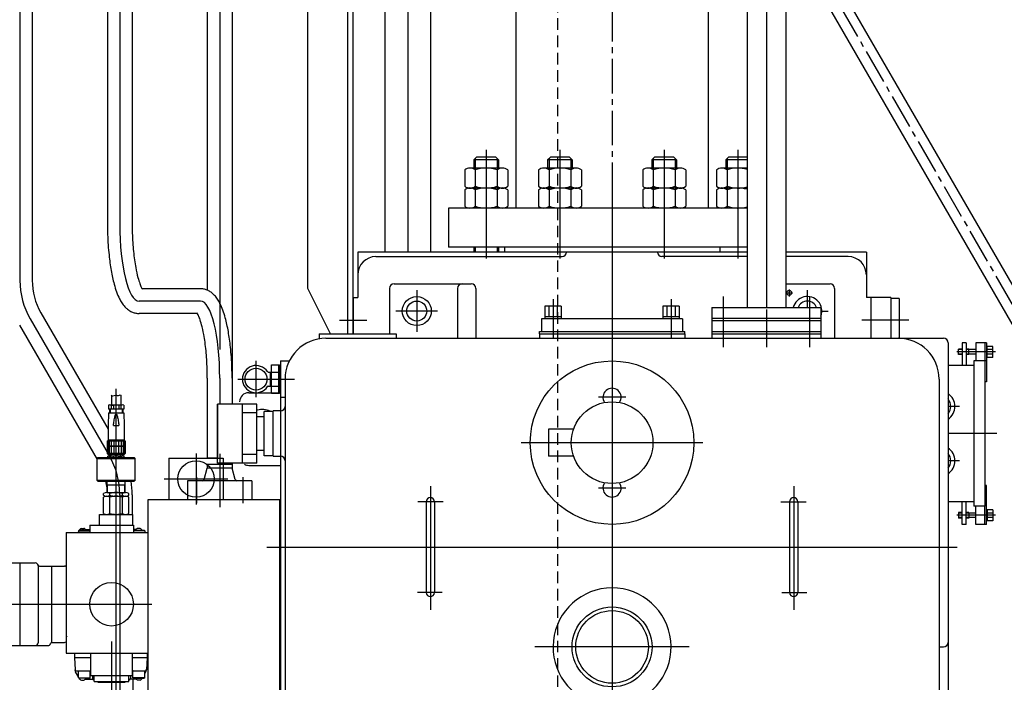
# Model space of a CAD drawing. Extents: x 4335 to 57985, y -28831 to 120155.
# Drawn here: x 25928 to 27012, y 111853 to 112583 of the extents above; entities that cross this region are included whole.
import ezdxf

# ---------------------------------------------------------------- set-up
doc = ezdxf.new("R2010")
doc.units = 0
doc.header["$LTSCALE"] = 2
doc.header["$MEASUREMENT"] = 0
doc.linetypes.add('CENTER2', pattern=[28.575, 19.05, -3.175, 3.175, -3.175])
doc.linetypes.add('HIDDEN', pattern=[9.525, 6.35, -3.175])
doc.layers.get('0').update_dxf_attribs({"linetype": 'CONTINUOUS'})
for name, color, linetype in [('CENT-1', 4, 'CENTER2'), ('CONT-1', 3, 'CONTINUOUS'), ('HIDD-2', 2, 'HIDDEN')]:
    doc.layers.add(name, color=color, linetype=linetype)

# ---------------------------------------------------------------- blocks, each defined once
blk = doc.blocks.new('RFRGFRG')
at = {"layer": 'CENT-1'}
blk.add_line((-540.1, 2431.8), (-540.1, -2431.8), dxfattribs=at)
at = {"layer": 'CONT-1'}
for p, q in [((-1192.1, 1702.3), (-1192.1, -841.2)), ((-1178.5, 1152.5), (-1178.5, -841.2)), ((-985.7, 1048), (-985.7, -852)), ((-1082.1, 1008), (-1082.1, -779)), ((-1068.5, 976.5), (-1068.5, -779)), ((-972.1, 984), (-972.1, -917.5)), ((-958.5, 977.5), (-958.5, -977.5)), ((-1095.7, 958), (-1095.7, -779)), ((-825.1, -900), (-825.1, 900)), ((-875.1, -850), (-875.1, 850)), ((-765.1, -60), (-765.1, -810)), ((-790.1, -224.9), (-790.1, -810)), ((-740.1, -237.5), (-740.1, -810)), ((-391.4, -275.7), (-391.4, -871)), ((-370.1, -275.7), (-370.1, -858.8)), ((-348.7, -275.6), (-348.7, -871)), ((-646.1, -303.3), (-646.1, -761.5)), ((-434.1, -399.8), (-434.1, -761.5)), ((-678.7, -697.3), (-678.7, -817.1)), ((-597.5, -697.3), (-597.5, -817.1)), ((-482.7, -697.3), (-482.7, -817.1)), ((-401.5, -697.3), (-401.5, -817.1)), ((-689.2, -705.5), (-692.2, -708.5)), ((-692.2, -708.5), (-692.2, -717.5)), ((-665.2, -708.5), (-692.2, -708.5)), ((-690.7, -707), (-690.7, -717.5)), ((-668.2, -705.5), (-689.2, -705.5)), ((-665.2, -708.5), (-668.2, -705.5)), ((-666.7, -707), (-666.7, -761.5)), ((-665.2, -708.5), (-665.2, -717.5)), ((-608, -705.5), (-611, -708.5)), ((-584, -708.5), (-611, -708.5)), ((-611, -708.5), (-611, -717.5)), ((-609.5, -707), (-609.5, -717.5)), ((-587, -705.5), (-608, -705.5)), ((-584, -708.5), (-587, -705.5)), ((-585.5, -707), (-585.5, -761.5)), ((-584, -708.5), (-584, -717.5)), ((-493.2, -705.5), (-496.2, -708.5)), ((-496.2, -708.5), (-496.2, -717.5)), ((-469.2, -708.5), (-496.2, -708.5)), ((-494.7, -707), (-494.7, -717.5)), ((-472.2, -705.5), (-493.2, -705.5)), ((-469.2, -708.5), (-472.2, -705.5)), ((-470.7, -707), (-470.7, -761.5)), ((-469.2, -708.5), (-469.2, -717.5)), ((-412, -705.5), (-415, -708.5)), ((-391.4, -708.5), (-415, -708.5)), ((-415, -708.5), (-415, -717.5)), ((-413.5, -707), (-413.5, -717.5)), ((-391.4, -705.5), (-412, -705.5)), ((-702.3, -719.5), (-702.3, -737.5)), ((-660.1, -717.5), (-695.7, -717.5)), ((-690.7, -717.5), (-690.7, -739.5)), ((-655, -719.5), (-655, -737.5)), ((-621.1, -719.5), (-621.1, -737.5)), ((-578.9, -717.5), (-614.5, -717.5)), ((-609.5, -717.5), (-609.5, -739.5)), ((-573.8, -719.5), (-573.8, -737.5)), ((-506.3, -719.5), (-506.3, -737.5)), ((-464.1, -717.5), (-499.7, -717.5)), ((-494.7, -717.5), (-494.7, -739.5)), ((-459, -719.5), (-459, -737.5)), ((-425.1, -719.5), (-425.1, -737.5)), ((-391.4, -717.5), (-418.6, -717.5)), ((-413.5, -717.5), (-413.5, -739.5)), ((-702.3, -741.5), (-702.3, -759.5)), ((-661.6, -739.5), (-695.7, -739.5)), ((-690.7, -739.5), (-690.7, -761.5)), ((-655, -741.5), (-655, -759.5)), ((-621.1, -741.5), (-621.1, -759.5)), ((-580.4, -739.5), (-614.5, -739.5)), ((-609.5, -739.5), (-609.5, -761.5)), ((-573.8, -741.5), (-573.8, -759.5)), ((-540.1, -745.4), (-540.1, -827.5)), ((-506.3, -741.5), (-506.3, -759.5)), ((-465.6, -739.5), (-499.7, -739.5)), ((-494.7, -739.5), (-494.7, -761.5)), ((-459, -741.5), (-459, -759.5)), ((-425.1, -741.5), (-425.1, -759.5)), ((-391.4, -739.5), (-418.6, -739.5)), ((-413.5, -739.5), (-413.5, -761.5)), ((-391.4, -761.5), (-720.1, -761.5)), ((-720.1, -761.5), (-720.1, -804.5)), ((-391.4, -761.5), (-720.1, -761.5)), ((-820.1, -810), (-820.1, -860)), ((-820.1, -810), (-820.1, -860)), ((-391.4, -810), (-820.1, -810)), ((-391.4, -804.5), (-720.1, -804.5)), ((-692.2, -804.5), (-692.2, -810)), ((-690.7, -804.5), (-690.7, -810)), ((-666.7, -804.5), (-666.7, -810)), ((-665.2, -804.5), (-665.2, -810)), ((-658.6, -804.5), (-658.6, -810)), ((-421.6, -804.5), (-421.6, -810)), ((-260.1, -810), (-348.7, -810)), ((-260.1, -810), (-260.1, -860)), ((-800.1, -815), (-595.1, -815)), ((-391.4, -815), (-485.1, -815)), ((-280.1, -815), (-348.7, -815)), ((-780.1, -845), (-695.1, -845)), ((-348.7, -844.9), (-300.1, -845)), ((-993.2, -850.4), (-1057.9, -850.4)), ((-850.1, -900), (-875.1, -850)), ((-785.1, -850), (-785.1, -900)), ((-755.1, -852), (-755.1, -898)), ((-710.1, -850), (-710.1, -905)), ((-690.1, -850), (-690.1, -905)), ((-348.8, -855), (-341.3, -855)), ((-345.1, -851.3), (-345.1, -858.8)), ((-325.1, -852), (-325.1, -871)), ((-295.1, -850), (-295.1, -905)), ((-993.2, -864), (-1060.9, -864)), ((-825.1, -860), (-825.1, -900)), ((-825.1, -860), (-820.1, -860)), ((-605.1, -861.9), (-605.1, -904.5)), ((-540.1, -861.9), (-540.1, -920.4)), ((-475.1, -861.9), (-475.1, -904.5)), ((-417.6, -858.8), (-417.6, -900.2)), ((-370.1, -858.8), (-370.1, -871)), ((-370.1, -858.8), (-370.1, -871)), ((-370.1, -858.8), (-370.1, -871)), ((-322.6, -858.8), (-322.6, -900.2)), ((-255.1, -860), (-260.1, -860)), ((-255.1, -860), (-255.1, -905)), ((-233.1, -860), (-255.1, -860)), ((-255.1, -860), (-255.1, -905)), ((-233.1, -860), (-233.1, -905)), ((-224.1, -861), (-233.1, -861)), ((-224.1, -861), (-224.1, -905)), ((-1168.9, -876.9), (-1095, -1005)), ((-996.9, -877.6), (-1060.9, -877.6)), ((-732.1, -875), (-778.1, -875)), ((-614.1, -869.5), (-614.1, -881.5)), ((-596.1, -869.5), (-614.1, -869.5)), ((-609.6, -869.5), (-609.6, -881.5)), ((-600.6, -869.5), (-600.6, -881.5)), ((-596.1, -869.5), (-596.1, -881.5)), ((-484.1, -869.5), (-484.1, -881.5)), ((-466.1, -869.5), (-484.1, -869.5)), ((-479.6, -869.5), (-479.6, -881.5)), ((-470.6, -869.5), (-470.6, -881.5)), ((-466.1, -869.5), (-466.1, -881.5)), ((-430.1, -871), (-310.1, -871)), ((-430.1, -871), (-430.1, -883)), ((-417.6, -873.3), (-417.6, -914.7)), ((-370.1, -873.3), (-370.1, -914.7)), ((-370.1, -873.3), (-370.1, -914.7)), ((-370.1, -873.3), (-370.1, -914.7)), ((-322.6, -873.3), (-322.6, -914.7)), ((-310.1, -871), (-310.1, -883)), ((-310.1, -875), (-302.1, -875)), ((-1180.7, -883.7), (-1093.5, -1034.8)), ((-840.1, -885), (-810.1, -885)), ((-617.6, -883.5), (-617.6, -897.5)), ((-462.6, -883.5), (-617.6, -883.5)), ((-596.1, -881.5), (-614.1, -881.5)), ((-614.1, -881.5), (-614.1, -883.5)), ((-596.1, -883.5), (-614.1, -883.5)), ((-596.1, -881.5), (-596.1, -883.5)), ((-540.1, -885), (-540.1, -1409)), ((-466.1, -881.5), (-484.1, -881.5)), ((-484.1, -881.5), (-484.1, -883.5)), ((-466.1, -883.5), (-484.1, -883.5)), ((-466.1, -881.5), (-466.1, -883.5)), ((-462.6, -883.5), (-462.6, -897.5)), ((-430.1, -883), (-430.1, -885.5)), ((-430.1, -883), (-310.1, -883)), ((-430.1, -885.5), (-310.1, -885.5)), ((-430.1, -885.5), (-430.1, -897.5)), ((-310.1, -883), (-310.1, -885.5)), ((-310.1, -885.5), (-310.1, -897.5)), ((-213.2, -885), (-265.1, -885)), ((-1192.5, -890.5), (-1107.1, -1038.4)), ((-620.1, -897.5), (-460.1, -897.5)), ((-620.1, -900), (-620.1, -897.5)), ((-460.1, -900), (-460.1, -897.5)), ((-430.1, -897.5), (-430.1, -900)), ((-430.1, -897.5), (-310.1, -897.5)), ((-310.1, -897.5), (-310.1, -900)), ((-862.6, -900), (-777.6, -900)), ((-862.6, -900), (-862.6, -905.6)), ((-855.1, -905), (-175.1, -905)), ((-855.1, -905), (-225.1, -905)), ((-777.6, -900), (-777.6, -905)), ((-620.1, -900), (-460.1, -900)), ((-620.1, -900), (-620.1, -905)), ((-620.1, -900), (-460.1, -900)), ((-540.1, -904), (-540.1, -928)), ((-460.1, -900), (-460.1, -905)), ((-430.1, -900), (-310.1, -900)), ((-430.1, -900), (-430.1, -905)), ((-310.1, -900), (-310.1, -905)), ((-170.1, -910), (-170.1, -1300)), ((-154.6, -910), (-154.6, -935)), ((-150.1, -910), (-154.6, -910)), ((-150.1, -910), (-150.1, -935)), ((-128, -910), (-139.6, -910)), ((-139.6, -910), (-139.6, -930)), ((-128, -910), (-128, -952.9)), ((-540.1, -920), (-540.1, -1120)), ((-117.9, -920), (-160.6, -920)), ((-154.6, -917), (-158.7, -917)), ((-158.7, -923), (-158.7, -917)), ((-154.6, -917.5), (-158.7, -917.5)), ((-147.1, -917), (-150.1, -917)), ((-147.1, -917.5), (-150.1, -917.5)), ((-147.1, -923), (-147.1, -917)), ((-139.6, -917.5), (-147.1, -917.5)), ((-121, -914), (-128, -914)), ((-127, -926), (-127, -914)), ((-121, -917.5), (-127, -917.5)), ((-121, -926), (-121, -914)), ((-121, -926), (-121, -914)), ((-932.1, -970), (-932.1, -930)), ((-905.1, -930), (-905.1, -970)), ((-905.1, -930), (-895.4, -930)), ((-154.6, -922.5), (-158.7, -922.5)), ((-154.6, -923), (-158.7, -923)), ((-147.1, -922.5), (-150.1, -922.5)), ((-147.1, -923), (-150.1, -923)), ((-139.6, -922.5), (-147.1, -922.5)), ((-141.6, -930), (-141.6, -1090)), ((-128, -930), (-141.6, -930)), ((-129.6, -930), (-129.6, -1090)), ((-121, -926), (-128, -926)), ((-121, -922.5), (-127, -922.5)), ((-918.7, -942.2), (-907.1, -942.2)), ((-916.1, -957.8), (-916.1, -942.2)), ((-915.1, -965.6), (-915.1, -934.4)), ((-915.1, -934.4), (-907.1, -934.4)), ((-907.1, -965.6), (-907.1, -934.4)), ((-906.1, -965.6), (-906.1, -934.4)), ((-906.1, -934.4), (-905.1, -934.4)), ((-906.1, -942.2), (-905.1, -942.2)), ((-141.6, -935), (-170.1, -935)), ((-985.7, -949), (-985.7, -1036.9)), ((-972.1, -949), (-972.1, -977.5)), ((-958.5, -949), (-958.5, -977.5)), ((-952, -950), (-889.6, -950)), ((-900.1, -950), (-900.1, -1320)), ((-900.1, -950), (-900.1, -1320)), ((-180.1, -950), (-180.1, -1320)), ((-180.1, -950), (-180.1, -1320)), ((-128, -952.9), (-129.6, -952.9)), ((-1086.1, -1429.6), (-1086.1, -960.6)), ((-918.7, -957.8), (-907.1, -957.8)), ((-906.1, -957.8), (-905.1, -957.8)), ((-1091.1, -968.1), (-1091.1, -978.5)), ((-1081.1, -967.5), (-1081.1, -978.5)), ((-940.1, -965), (-905.1, -965)), ((-915.1, -965.6), (-907.1, -965.6)), ((-906.1, -965.6), (-905.1, -965.6)), ((-905.1, -965), (-905.1, -1045)), ((-905.1, -970), (-900.1, -970)), ((-525.1, -970), (-555.1, -970)), ((-1094.5, -978.8), (-1094.5, -983.2)), ((-1077.7, -983.2), (-1094.5, -983.2)), ((-1093.5, -983.2), (-1093.5, -987.2)), ((-1079.3, -978.5), (-1092.9, -978.5)), ((-1092.8, -983.2), (-1092.8, -987.2)), ((-1091.4, -978.8), (-1091.4, -983.2)), ((-1091.4, -978.8), (-1089.1, -978.8)), ((-1089.1, -978.8), (-1089.1, -983.2)), ((-1080.8, -978.8), (-1083.1, -978.8)), ((-1083.1, -978.8), (-1083.1, -983.2)), ((-1080.8, -978.8), (-1080.8, -983.2)), ((-1079.3, -983.2), (-1079.3, -987.2)), ((-1078.7, -983.2), (-1078.7, -987.2)), ((-1077.7, -978.8), (-1077.7, -983.2)), ((-958.5, -977.5), (-974.6, -977.5)), ((-974.6, -977.5), (-974.6, -1036.9)), ((-931.1, -977.5), (-974.6, -977.5)), ((-974.6, -1042.5), (-974.6, -977.5)), ((-947.1, -1042.5), (-947.1, -977.5)), ((-931.1, -1042.5), (-931.1, -977.5)), ((-923.1, -1034.5), (-923.1, -985.5)), ((-913.1, -985.5), (-923.1, -985.5)), ((-905.1, -985), (-913.1, -985)), ((-913.1, -1035), (-913.1, -985)), ((-905.1, -985), (-905.1, -1035)), ((-157.6, -980), (-170.1, -980)), ((-1094.4, -987.2), (-1095, -1001)), ((-1094.4, -987.2), (-1077.7, -987.2)), ((-1077.7, -987.2), (-1077.2, -1001)), ((-931.1, -987), (-947.1, -987)), ((-923.1, -991.5), (-931.1, -991.5)), ((-1095, -1001), (-1095, -1018)), ((-1089, -1001), (-1083.1, -1001)), ((-1077.2, -1001), (-1077.2, -1018)), ((-610.1, -1005), (-610.1, -1035)), ((-582.5, -1005), (-610.1, -1005)), ((-1095.8, -1018), (-1076.3, -1018)), ((-1095.8, -1018), (-1095.8, -1023.5)), ((-1095.2, -1018), (-1095.2, -1023.5)), ((-1095, -1017), (-1077.2, -1017)), ((-1094.6, -1017), (-1094.6, -1018)), ((-1093.7, -1018), (-1093.7, -1023.5)), ((-1091.5, -1018), (-1091.5, -1023.5)), ((-1088.7, -1018), (-1088.7, -1023.5)), ((-1083.4, -1018), (-1083.4, -1023.5)), ((-1080.7, -1018), (-1080.7, -1023.5)), ((-1078.4, -1018), (-1078.4, -1023.5)), ((-1077.6, -1017), (-1077.6, -1018)), ((-1076.9, -1018), (-1076.9, -1023.5)), ((-1076.3, -1018), (-1076.3, -1023.5)), ((-116.4, -1010), (-170.1, -1010)), ((-1095.3, -1023.5), (-1095.8, -1024)), ((-1095.8, -1023.5), (-1076.3, -1023.5)), ((-1095.8, -1024), (-1076.3, -1024)), ((-1095.8, -1024), (-1095.8, -1032)), ((-1095.2, -1024), (-1095.2, -1032)), ((-1093.7, -1024), (-1093.7, -1032)), ((-1091.5, -1024), (-1091.5, -1032)), ((-1088.7, -1024), (-1088.7, -1032)), ((-1083.4, -1024), (-1083.4, -1032)), ((-1080.7, -1024), (-1080.7, -1032)), ((-1078.4, -1024), (-1078.4, -1032)), ((-1076.9, -1024), (-1076.9, -1032)), ((-1076.3, -1024), (-1076.8, -1023.5)), ((-1076.3, -1024), (-1076.3, -1032)), ((-923.1, -1028.5), (-931.1, -1028.5)), ((-440.1, -1020), (-640.1, -1020)), ((-1107.1, -1037.5), (-1106.1, -1036.5)), ((-1107.1, -1061.5), (-1107.1, -1037.5)), ((-1107.1, -1037.5), (-1065.1, -1037.5)), ((-1106.1, -1036.5), (-1066.1, -1036.5)), ((-1076.3, -1032), (-1095.8, -1032)), ((-1095.3, -1032.5), (-1095.8, -1032)), ((-1095.3, -1032.5), (-1076.8, -1032.5)), ((-1094.6, -1034.5), (-1095.1, -1035)), ((-1095.1, -1036.5), (-1095.1, -1035)), ((-1094.9, -1035), (-1095.1, -1035)), ((-1094.9, -1036.5), (-1094.9, -1035)), ((-1094.6, -1034.5), (-1077.6, -1034.5)), ((-1092, -1036.5), (-1092, -1035)), ((-1089, -1035), (-1092, -1035)), ((-1091.4, -1034.5), (-1091.4, -1032.5)), ((-1089, -1036.5), (-1089, -1035)), ((-1083.1, -1036.5), (-1083.1, -1035)), ((-1083.1, -1036.5), (-1083.1, -1035)), ((-1083.1, -1035), (-1080.2, -1035)), ((-1080.8, -1034.5), (-1080.8, -1032.5)), ((-1080.2, -1036.5), (-1080.2, -1035)), ((-1077.6, -1034.5), (-1077.1, -1035)), ((-1077.2, -1036.5), (-1077.2, -1035)), ((-1077.2, -1035), (-1077.1, -1035)), ((-1077.1, -1036.5), (-1077.1, -1035)), ((-1076.8, -1032.5), (-1076.3, -1032)), ((-1066.1, -1036.5), (-1065.1, -1037.5)), ((-1065.1, -1061.5), (-1065.1, -1037.5)), ((-1028.1, -1037), (-968.1, -1037)), ((-1028.1, -1037), (-1028.1, -1083)), ((-998.1, -1032), (-998.1, -1088)), ((-974.6, -1036.9), (-985.7, -1036.9)), ((-972.1, -1032.4), (-972.1, -1091.1)), ((-968.1, -1037), (-968.1, -1083)), ((-931.1, -1033), (-947.1, -1033)), ((-913.1, -1034.5), (-923.1, -1034.5)), ((-913.1, -1035), (-905.1, -1035)), ((-905.1, -1035), (-905.1, -1319)), ((-582.5, -1035), (-610.1, -1035)), ((-157.6, -1040), (-170.1, -1040)), ((-931.1, -1042.5), (-974.6, -1042.5)), ((-958.5, -1044), (-968.1, -1044)), ((-958.5, -1048), (-968.1, -1048)), ((-958.5, -1042.5), (-958.5, -1044)), ((-958.5, -1044), (-958.5, -1048)), ((-955.1, -1060.5), (-958.5, -1048)), ((-940.1, -1045), (-905.1, -1045)), ((-1065.1, -1061.5), (-1107.1, -1061.5)), ((-1106.1, -1062.5), (-1107.1, -1061.5)), ((-1065.1, -1061.5), (-1066.1, -1062.5)), ((-1033.1, -1060), (-963.1, -1060)), ((-997.5, -1057.9), (-997.5, -1086.6)), ((-936.6, -1062), (-968.1, -1062)), ((-946.7, -1057.9), (-946.7, -1086.6)), ((-936.6, -1062), (-936.6, -1083)), ((-1106.1, -1062.5), (-1066.1, -1062.5)), ((-1096.1, -1075), (-1096.1, -1062.5)), ((-1095.5, -1066.5), (-1096.1, -1065.1)), ((-1096.1, -1066.5), (-1076.1, -1066.5)), ((-1095.5, -1075), (-1095.5, -1066.5)), ((-1076.6, -1066.5), (-1076.1, -1065.1)), ((-1076.6, -1075), (-1076.6, -1066.5)), ((-1076.1, -1075), (-1076.1, -1062.5)), ((-740.1, -1068), (-740.1, -1204)), ((-525.1, -1070), (-555.1, -1070)), ((-340.1, -1068), (-340.1, -1204)), ((-128, -1067.1), (-129.6, -1067.1)), ((-128, -1110), (-128, -1067.1)), ((-1099.9, -1077.9), (-1099.9, -1076.1)), ((-1099.9, -1097.9), (-1099.9, -1080.1)), ((-1096.5, -1075), (-1075.7, -1075)), ((-1096.5, -1079), (-1075.7, -1079)), ((-1093, -1077.9), (-1093, -1076.1)), ((-1093, -1097.9), (-1093, -1080.1)), ((-1082.1, -1077.3), (-1082.1, -1379)), ((-1079.1, -1077.9), (-1079.1, -1076.1)), ((-1079.1, -1097.9), (-1079.1, -1080.1)), ((-1072.2, -1077.9), (-1072.2, -1076.1)), ((-1072.2, -1097.9), (-1072.2, -1080.1)), ((-1068.5, -1077.3), (-1068.5, -1099)), ((-905.1, -1083), (-1051.1, -1083)), ((-1051.1, -1083), (-1051.1, -1313)), ((-936.6, -1083), (-1007.6, -1083)), ((-906.1, -1083), (-906.1, -1313)), ((-905.1, -1083), (-905.1, -1313)), ((-726, -1085), (-753.9, -1085)), ((-744.6, -1085), (-744.6, -1185)), ((-735.6, -1085), (-735.6, -1185)), ((-354.1, -1085), (-326.2, -1085)), ((-344.6, -1085), (-344.6, -1185)), ((-335.6, -1085), (-335.6, -1185)), ((-141.6, -1085), (-170.1, -1085)), ((-154.6, -1110), (-154.6, -1085)), ((-150.1, -1110), (-150.1, -1085)), ((-129.6, -1090), (-141.6, -1090)), ((-139.6, -1110), (-139.6, -1090)), ((-121, -1094), (-128, -1094)), ((-127, -1094), (-127, -1106)), ((-121, -1094), (-121, -1106)), ((-121, -1094), (-121, -1106)), ((-1104.3, -1099), (-1086.1, -1099)), ((-1104.3, -1111), (-1104.3, -1099)), ((-1096.5, -1099), (-1075.7, -1099)), ((-1086.1, -1099), (-1067.8, -1099)), ((-1067.8, -1111), (-1067.8, -1099)), ((-117.9, -1100), (-160.6, -1100)), ((-158.7, -1097), (-158.7, -1103)), ((-154.6, -1097), (-158.7, -1097)), ((-154.6, -1097.5), (-158.7, -1097.5)), ((-154.6, -1102.5), (-158.7, -1102.5)), ((-154.6, -1103), (-158.7, -1103)), ((-147.1, -1097), (-150.1, -1097)), ((-147.1, -1097.5), (-150.1, -1097.5)), ((-147.1, -1102.5), (-150.1, -1102.5)), ((-147.1, -1103), (-150.1, -1103)), ((-147.1, -1097), (-147.1, -1103)), ((-139.6, -1097.5), (-147.1, -1097.5)), ((-139.6, -1102.5), (-147.1, -1102.5)), ((-121, -1097.5), (-127, -1097.5)), ((-121, -1102.5), (-127, -1102.5)), ((-1127.6, -1117), (-1126.7, -1116.5)), ((-1126.1, -1115.5), (-1126.7, -1116.5)), ((-1115.4, -1116.5), (-1126.7, -1116.5)), ((-1124.4, -1114.5), (-1121.5, -1114.5)), ((-1119.8, -1115.5), (-1115.1, -1115.5)), ((-1115.1, -1116.7), (-1115.4, -1116.5)), ((-1115.1, -1111), (-1067.1, -1111)), ((-1115.1, -1111), (-1115.1, -1119)), ((-1067.1, -1111), (-1067.1, -1119)), ((-1064.4, -1115.5), (-1067.1, -1115.5)), ((-1067.1, -1116.7), (-1066.7, -1116.5)), ((-1066.7, -1116.5), (-1055.4, -1116.5)), ((-1059.8, -1114.5), (-1062.6, -1114.5)), ((-1058.1, -1115.5), (-1057.5, -1116.5)), ((-1054.6, -1117), (-1055.4, -1116.5)), ((-150.1, -1110), (-154.6, -1110)), ((-128, -1110), (-139.6, -1110)), ((-121, -1106), (-128, -1106)), ((-1141.1, -1119), (-1051.1, -1119)), ((-1141.1, -1119), (-1141.1, -1252)), ((-1127.6, -1118.1), (-1128.1, -1119)), ((-1127.6, -1117), (-1127.6, -1119)), ((-1127.6, -1117), (-1115.1, -1117)), ((-1054.6, -1117), (-1067.1, -1117)), ((-1054.6, -1117), (-1054.6, -1119)), ((-1051.1, -1119), (-1051.1, -1252)), ((-920.1, -1135), (-160.1, -1135)), ((-1280.1, -1152.5), (-1192.1, -1152.5)), ((-1192.1, -1152.5), (-1192.1, -1243.5)), ((-1192.1, -1152.5), (-1192.1, -1243.5)), ((-1192.1, -1152.5), (-1175.1, -1152.5)), ((-1192.1, -1152.5), (-1175.1, -1152.5)), ((-1172.1, -1155.5), (-1172.1, -1240.5)), ((-1169.6, -1156), (-1157.1, -1156)), ((-1157.3, -1157), (-1157.1, -1157)), ((-1157.1, -1155.8), (-1157.1, -1240)), ((-1157.1, -1156), (-1143.1, -1156)), ((-540.1, -1168.3), (-540.1, -1412.2)), ((-727, -1185), (-754.4, -1185)), ((-353.1, -1185), (-325.7, -1185)), ((-1341.4, -1198), (-1046.8, -1198)), ((-1140.1, -1234), (-1140.1, -1233.5)), ((-1280.1, -1243.5), (-1192.1, -1243.5)), ((-1192.1, -1243.5), (-1161.1, -1243.5)), ((-1157.1, -1240), (-1143.1, -1240)), ((-1091.1, -1239.1), (-1091.1, -1333)), ((-455.1, -1245), (-625.1, -1245)), ((-180.1, -1245), (-175.1, -1245)), ((-1141.1, -1252), (-1051.1, -1252)), ((-1132.1, -1252), (-1132.1, -1256.5)), ((-1132.1, -1256.5), (-1131.3, -1270.3)), ((-1132.1, -1256.5), (-1114.1, -1256.5)), ((-1114.1, -1277), (-1114.1, -1252)), ((-1068.1, -1277), (-1068.1, -1252)), ((-1068.1, -1256.5), (-1052.1, -1256.5)), ((-1052.1, -1256.5), (-1052.8, -1270.3)), ((-1052.1, -1252), (-1052.1, -1256.5)), ((-1052.1, -1252), (-1052.1, -1256.5)), ((-1127.6, -1277.9), (-1130.7, -1272.5)), ((-1129.4, -1271.5), (-1115.1, -1271.5)), ((-1127.6, -1279), (-1127.6, -1271.5)), ((-1127.6, -1279), (-1126.7, -1279.5)), ((-1127.6, -1279), (-1114.6, -1279)), ((-1114.6, -1279), (-1115.4, -1279.5)), ((-1114.6, -1279), (-1114.6, -1271.5)), ((-1068.1, -1277), (-1114.1, -1277)), ((-1112.1, -1277), (-1112.1, -1279.5)), ((-1110.1, -1283), (-1110.1, -1277)), ((-1072.1, -1283), (-1072.1, -1277)), ((-1070.1, -1277), (-1070.1, -1279.5)), ((-1067.6, -1279), (-1067.6, -1271.5)), ((-1067.6, -1279), (-1066.7, -1279.5)), ((-1054.6, -1279), (-1067.6, -1279)), ((-1067.1, -1271.5), (-1054.8, -1271.5)), ((-1054.6, -1279), (-1055.4, -1279.5)), ((-1054.6, -1279), (-1054.6, -1271.5)), ((-1054.6, -1274.5), (-1053.5, -1272.5)), ((-1126.1, -1280.5), (-1126.7, -1279.5)), ((-1115.4, -1279.5), (-1126.7, -1279.5)), ((-1124.4, -1281.5), (-1121.5, -1281.5)), ((-1119.8, -1280.5), (-1111.8, -1280.5)), ((-1110.1, -1283), (-1072.1, -1283)), ((-1106.1, -1283), (-1106.1, -1284)), ((-1106.1, -1284), (-1076.1, -1284)), ((-1076.1, -1283), (-1076.1, -1284)), ((-1064.4, -1280.5), (-1070.3, -1280.5)), ((-1067.8, -1281.5), (-1067.8, -1297)), ((-1066.7, -1279.5), (-1055.4, -1279.5)), ((-1059.8, -1281.5), (-1062.6, -1281.5)), ((-1058.1, -1280.5), (-1057.5, -1279.5))]:
    blk.add_line(p, q, dxfattribs=at)
at = {"layer": 'CONT-1', "ltscale": 0.5}
for p, q in [((-831.1, -900), (-831.1, 900)), ((-129.6, -910), (-129.6, -930)), ((-989, -1060.5), (-985.7, -1048)), ((-985.7, -1044), (-985.7, -1048)), ((-968.1, -1044), (-985.7, -1044)), ((-968.1, -1048), (-985.7, -1048)), ((-968.1, -1062), (-1007.6, -1062)), ((-1007.6, -1062), (-1007.6, -1083)), ((-129.6, -1110), (-129.6, -1090))]:
    blk.add_line(p, q, dxfattribs=at)
at = {"layer": 'CONT-1'}
for centre, radius in [((-345.1, -855), 2.75), ((-755.1, -875), 16), ((-755.1, -875), 11), ((-540.1, -1020), 90), ((-932.1, -950), 12), ((-540.1, -1020), 45), ((-998.1, -1060), 20), ((-1091.1, -1198), 24), ((-540.1, -1245), 44), ((-540.1, -1245), 40)]:
    blk.add_circle(centre, radius, dxfattribs=at)
for centre, radius, start, end in [((-696.5, -726.8), 9.37, 51.5723, 128.4277), ((-678.7, -754.5), 37, 71.0754, 108.9246), ((-660.8, -726.8), 9.37, 51.5723, 128.4277), ((-615.3, -726.8), 9.37, 51.5723, 128.4277), ((-597.5, -754.5), 37, 71.0754, 108.9246), ((-579.6, -726.8), 9.37, 51.5723, 128.4277), ((-500.5, -726.8), 9.37, 51.5723, 128.4277), ((-482.7, -754.5), 37, 71.0754, 108.9246), ((-464.8, -726.8), 9.37, 51.5723, 128.4277), ((-419.3, -726.8), 9.37, 51.5723, 128.4277), ((-401.5, -754.5), 37, 74.2102, 108.9246), ((-696.5, -730.2), 9.37, 231.5723, 308.4277), ((-696.5, -748.8), 9.37, 51.5723, 128.4277), ((-678.7, -702.5), 37, 251.0754, 288.9246), ((-678.7, -776.5), 37, 71.0754, 108.9246), ((-660.8, -730.2), 9.37, 231.5723, 308.4277), ((-660.8, -748.8), 9.37, 51.5723, 128.4277), ((-615.3, -730.2), 9.37, 231.5723, 308.4277), ((-615.3, -748.8), 9.37, 51.5723, 128.4277), ((-597.5, -702.5), 37, 251.0754, 288.9246), ((-597.5, -776.5), 37, 71.0754, 108.9246), ((-579.6, -730.2), 9.37, 231.5723, 308.4277), ((-579.6, -748.8), 9.37, 51.5723, 128.4277), ((-500.5, -730.2), 9.37, 231.5723, 308.4277), ((-500.5, -748.8), 9.37, 51.5723, 128.4277), ((-482.7, -702.5), 37, 251.0754, 288.9246), ((-482.7, -776.5), 37, 71.0754, 108.9246), ((-464.8, -730.2), 9.37, 231.5723, 308.4277), ((-464.8, -748.8), 9.37, 51.5723, 128.4277), ((-419.3, -730.2), 9.37, 231.5723, 308.4277), ((-419.3, -748.8), 9.37, 51.5723, 128.4277), ((-401.5, -702.5), 37, 251.0754, 285.7899), ((-401.5, -776.5), 37, 74.2102, 108.9246), ((-696.5, -752.2), 9.37, 231.5723, 308.4277), ((-678.7, -724.5), 37, 251.0754, 288.9246), ((-660.8, -752.2), 9.37, 231.5723, 308.4277), ((-615.3, -752.2), 9.37, 231.5723, 308.4277), ((-597.5, -724.5), 37, 251.0754, 288.9246), ((-579.6, -752.2), 9.37, 231.5723, 308.4277), ((-500.5, -752.2), 9.37, 231.5723, 308.4277), ((-482.7, -724.5), 37, 251.0754, 288.9246), ((-464.8, -752.2), 9.37, 231.5723, 308.4277), ((-419.3, -752.2), 9.37, 231.5723, 308.4277), ((-401.5, -724.5), 37, 251.0754, 285.7899), ((-595.1, -810), 5, 270, 0), ((-485.1, -810), 5, 180, 270), ((-800.1, -835), 20, 90, 180), ((-280.1, -835), 20, 0, 90), ((-1107.1, -841.2), 85, 180, 210), ((-1107.1, -841.2), 71.4, 180, 210), ((-780.1, -850), 5, 90, 180), ((-705.1, -850), 5, 90, 180), ((-695.1, -850), 5, 0, 90), ((-300.1, -850), 5, 0, 90), ((-325.1, -875), 16, 339.6359, 165.5226), ((-325.1, -875), 11, 21.3235, 158.6765), ((-855.1, -950), 45, 90, 180), ((-855.1, -950), 45, 90, 180), ((-225.1, -950), 45, 0, 90), ((-225.1, -950), 45, 0, 90), ((-175.1, -910), 5, 0, 90), ((-932.1, -950), 15, 33.3423, 326.6577), ((-918.7, -941.2), 1, 213.3423, 270), ((-918.7, -958.8), 1, 90, 146.6577), ((-540.1, -970), 10, 324.9004, 215.0996), ((-940.1, -975), 10, 90, 180), ((-179.6, -980), 17, 303.9748, 56.0252), ((-1092.9, -982.5), 4.01, 68.1289, 113.526), ((-1086.1, -993.5), 15, 78.5028, 101.4972), ((-1079.3, -982.5), 4.01, 66.474, 111.8711), ((-925.1, -1005), 21.5, 66.5517, 104.5149), ((-905.1, -980), 5, 270, 0), ((-179.6, -1040), 17, 303.9748, 56.0252), ((-1093.4, -1036.9), 2.44, 52.6432, 127.3569), ((-1167.1, -1077.3), 85, 0, 30), ((-1086.1, -1043.5), 9, 70.8119, 109.1881), ((-1078.7, -1036.9), 2.44, 52.6432, 127.3569), ((-905.1, -1040), 5, 0, 90), ((-940.1, -1035), 10, 241.6746, 270), ((-953.2, -1060), 2, 195, 270), ((-1167.1, -1077.3), 71.4, 6.0677, 11.9642), ((-1167.1, -1077.3), 98.6, 0, 8.6336), ((-540.1, -1070), 10, 144.9004, 35.0996), ((-1096.5, -1081.1), 6.15, 55.7125, 124.2875), ((-1096.5, -1072.9), 6.15, 235.7125, 304.2875), ((-1096.5, -1085.1), 6.15, 55.7125, 124.2875), ((-1086.1, -1098), 23, 72.4638, 107.5362), ((-1086.1, -1056), 23, 252.4638, 287.5362), ((-1086.1, -1102), 23, 72.4638, 107.5362), ((-1075.7, -1081.1), 6.15, 55.7125, 124.2875), ((-1075.7, -1072.9), 6.15, 235.7125, 304.2875), ((-1075.7, -1085.1), 6.15, 55.7125, 124.2875), ((-740.1, -1085), 4.5, 0, 180), ((-340.1, -1085), 4.5, 0, 180), ((-1096.5, -1092.9), 6.15, 235.7125, 304.2875), ((-1086.1, -1076), 23, 252.4638, 287.5362), ((-1075.7, -1092.9), 6.15, 235.7125, 304.2875), ((-1124.4, -1116.5), 2, 90, 150), ((-1121.5, -1115.5), 1, 30, 90), ((-1119.8, -1114.5), 1, 210, 270), ((-1066.8, -1114.5), 1, 255.5216, 270), ((-1064.4, -1114.5), 1, 270, 330), ((-1062.6, -1115.5), 1, 90, 150), ((-1059.8, -1116.5), 2, 30, 90), ((-1175.1, -1155.5), 3, 0, 90), ((-1169.6, -1153), 3, 204.6243, 270), ((-1143.1, -1159), 3, 48.1905, 90), ((-540.1, -1245), 65, 282.0773, 257.9227), ((-740.1, -1185), 4.5, 180, 0), ((-340.1, -1185), 4.5, 180, 0), ((-1175.1, -1240.5), 3, 270, 0), ((-1161.1, -1240.5), 3, 270, 343.2933), ((-1156.3, -1241.9), 2, 99.0785, 163.2933), ((-1143.1, -1237), 3, 270, 311.8095), ((-175.1, -1240), 5, 270, 0), ((-1129.4, -1269.5), 2, 183, 270), ((-1126.4, -1270), 5, 183, 210), ((-1115.1, -1274.5), 3, 70.5294, 90), ((-1067.1, -1274.5), 3, 90, 109.4709), ((-1054.8, -1269.5), 2, 270, 357), ((-1057.8, -1270), 5, 330, 357), ((-1124.4, -1279.5), 2, 210, 270), ((-1121.5, -1280.5), 1, 270, 330), ((-1119.8, -1281.5), 1, 90, 150), ((-1110.1, -1279.5), 2, 180, 270), ((-1072.1, -1279.5), 2, 270, 0), ((-1066.8, -1281.5), 1, 90, 180), ((-1064.4, -1281.5), 1, 30, 90), ((-1062.6, -1280.5), 1, 210, 270), ((-1059.8, -1279.5), 2, 270, 330)]:
    blk.add_arc(centre, radius, start, end, dxfattribs=at)
at = {"layer": 'CONT-1', "ltscale": 0.5}
for centre, radius, start, end in [((-179.6, -980), 12.5, 319.4647, 40.5354), ((-179.6, -1040), 12.5, 319.4647, 40.5354), ((-991, -1060), 2, 270, 345)]:
    blk.add_arc(centre, radius, start, end, dxfattribs=at)
at = {"layer": 'CONT-1'}
for centre, major_axis in [((-1060.9, -779), (0, -85)), ((-993.2, -949), (0, 85))]:
    blk.add_ellipse(centre, major_axis=major_axis, ratio=0.24892, start_param=4.712389, end_param=6.283185, dxfattribs=at)
for points, knots in [([(-1095.7, -779), (-1095.7, -782.9), (-1095.6, -786.8), (-1095.2, -798.4), (-1094.7, -806), (-1093.3, -819.2), (-1092.6, -824.9), (-1090.7, -835.7), (-1089.6, -840.7), (-1087.5, -848.4), (-1086.6, -851.2), (-1084.6, -856.6), (-1083.6, -859.1), (-1081.6, -863), (-1080.7, -864.6), (-1078.8, -867.5), (-1077.7, -868.9), (-1075.6, -871.2), (-1074.6, -872.1), (-1072.4, -873.9), (-1071.2, -874.7), (-1068.8, -876), (-1067.6, -876.4), (-1065.2, -877.2), (-1063.9, -877.4), (-1062, -877.6), (-1061.5, -877.6), (-1060.9, -877.6)], [4.712389, 4.712389, 4.712389, 4.712389, 4.844478, 4.844478, 5.108655, 5.108655, 5.325913, 5.325913, 5.543171, 5.543171, 5.684679, 5.684679, 5.826187, 5.826187, 5.922683, 5.922683, 6.01918, 6.01918, 6.087588, 6.087588, 6.155997, 6.155997, 6.208611, 6.208611, 6.261225, 6.261225, 6.283185, 6.283185, 6.283185, 6.283185]), ([(-1068.5, -779), (-1068.5, -782.5), (-1068.4, -785.9), (-1068.1, -796.2), (-1067.6, -803), (-1066.4, -815.7), (-1065.5, -821.7), (-1063.8, -831.1), (-1063, -834.7), (-1061.4, -840.5), (-1060.7, -842.8), (-1059.4, -846.3), (-1058.9, -847.6), (-1057.9, -849.7), (-1057.4, -850.4), (-1057.1, -850.9)], [4.712389, 4.712389, 4.712389, 4.712389, 4.839777, 4.839777, 5.094552, 5.094552, 5.349328, 5.349328, 5.53846, 5.53846, 5.688136, 5.688136, 5.809196, 5.809196, 5.916262, 5.916262, 5.916262, 5.916262]), ([(-958.5, -949), (-958.5, -945.1), (-958.5, -941.2), (-958.9, -929.6), (-959.4, -922), (-960.8, -908.8), (-961.6, -903.1), (-963.5, -892.3), (-964.6, -887.3), (-966.7, -879.6), (-967.6, -876.8), (-969.5, -871.4), (-970.6, -868.9), (-972.6, -865), (-973.4, -863.4), (-975.4, -860.5), (-976.5, -859.1), (-978.6, -856.8), (-979.6, -855.9), (-981.7, -854.1), (-983, -853.3), (-985.4, -852), (-986.5, -851.6), (-989, -850.8), (-990.3, -850.6), (-992.1, -850.4), (-992.7, -850.4), (-993.2, -850.4)], [4.712389, 4.712389, 4.712389, 4.712389, 4.844478, 4.844478, 5.108655, 5.108655, 5.325913, 5.325913, 5.543171, 5.543171, 5.684679, 5.684679, 5.826187, 5.826187, 5.922683, 5.922683, 6.01918, 6.01918, 6.087588, 6.087588, 6.155997, 6.155997, 6.208611, 6.208611, 6.261225, 6.261225, 6.283185, 6.283185, 6.283185, 6.283185]), ([(-985.7, -949), (-985.7, -945.5), (-985.7, -942.1), (-986.1, -931.8), (-986.5, -925), (-987.8, -912.3), (-988.6, -906.3), (-990.3, -896.9), (-991.2, -893.3), (-992.7, -887.5), (-993.4, -885.2), (-994.7, -881.7), (-995.3, -880.4), (-996.3, -878.3), (-996.7, -877.6), (-997.1, -877.1)], [4.712389, 4.712389, 4.712389, 4.712389, 4.839777, 4.839777, 5.094552, 5.094552, 5.349328, 5.349328, 5.53846, 5.53846, 5.688136, 5.688136, 5.809196, 5.809196, 5.916262, 5.916262, 5.916262, 5.916262]), ([(-1091.7, -967.7), (-1091, -968.1), (-1089.4, -968.9), (-1086.6, -966.8), (-1083.8, -968.9), (-1081.9, -967.1), (-1080.8, -967.6), (-1080.4, -967.8)], [0.578717, 0.578717, 0.578717, 0.578717, 2.757995, 5.80554, 9.241967, 10.964455, 12.449459, 12.449459, 12.449459, 12.449459]), ([(-1089, -1001), (-1088.9, -1000.2), (-1088.7, -998.5), (-1088.3, -996), (-1087.9, -993.5), (-1087.5, -991.4), (-1087.1, -989.9), (-1086.7, -989.1), (-1086.5, -988.7), (-1086.1, -988.3), (-1085.7, -988.7), (-1085.4, -989.1), (-1085.1, -989.9), (-1084.6, -991.4), (-1084.2, -993.5), (-1083.8, -996), (-1083.4, -998.5), (-1083.2, -1000.2), (-1083.1, -1001)], [0, 0, 0, 0, 2.529108, 5.063648, 7.607846, 10.17524, 11.486707, 12.311791, 12.614872, 13.095569, 13.576252, 13.879333, 14.704424, 16.015887, 18.583281, 21.127478, 23.662018, 26.191128, 26.191128, 26.191128, 26.191128])]:
    blk.add_open_spline(points, degree=3, knots=knots, dxfattribs=at)

msp = doc.modelspace()

# ---------------------------------------------------------------- linework, layer by layer
for p, q in [((27162.7, 112045.5), (26700.7, 112845.7)), ((27143.9, 112034.6), (26681.9, 112834.8))]:
    msp.add_line(p, q)
at = {"layer": 'CENT-1'}
msp.add_line((26659.8, 112894.8), (27184.7, 111985.5), dxfattribs=at)
at = {"layer": 'HIDD-2'}
msp.add_lwpolyline([(26520.1, 113137.5), (26520.1, 104695.1)], dxfattribs=at)

# ---------------------------------------------------------------- block references
msp.add_blockref('RFRGFRG', (27120.1, 113137.5))

doc.saveas('drawing.dxf')
